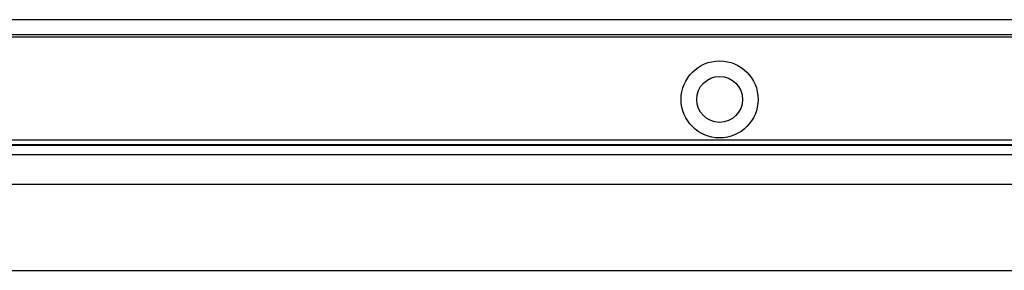
# Model space of a CAD drawing. Units: millimetres. Extents: x -815 to 1200, y -106 to 830.
# Drawn here: x 985 to 1093, y 533 to 561 of the extents above; entities that cross this region are included whole.
import ezdxf

# ---------------------------------------------------------------- set-up
doc = ezdxf.new("R2010")
doc.units = ezdxf.units.MM

# ---------------------------------------------------------------- blocks, each defined once
blk = doc.blocks.new('Event_M210')
at = {"linetype": 'Continuous'}
for p, q in [((1779.68, -21.14), (1378.81, -21.14)), ((1777.99, -23.05), (1380.5, -23.05)), ((1380.51, -22.73), (1777.98, -22.73)), ((1774.74, -34.27), (1383.74, -34.27)), ((1774.74, -34.77), (1383.74, -34.77)), ((1383.74, -34.83), (1774.74, -34.83)), ((1383.74, -35.83), (1774.74, -35.83)), ((1163.24, -39.08), (1808.24, -39.08)), ((1171.24, -48.48), (1800.24, -48.48))]:
    blk.add_line(p, q, dxfattribs=at)
for radius in [4.2, 2.5]:
    blk.add_circle((1669.74, -29.83), radius, dxfattribs=at)

msp = doc.modelspace()

# ---------------------------------------------------------------- block references
msp.add_blockref('Event_M210', (-607.96, 581.89))

doc.saveas('drawing.dxf')
